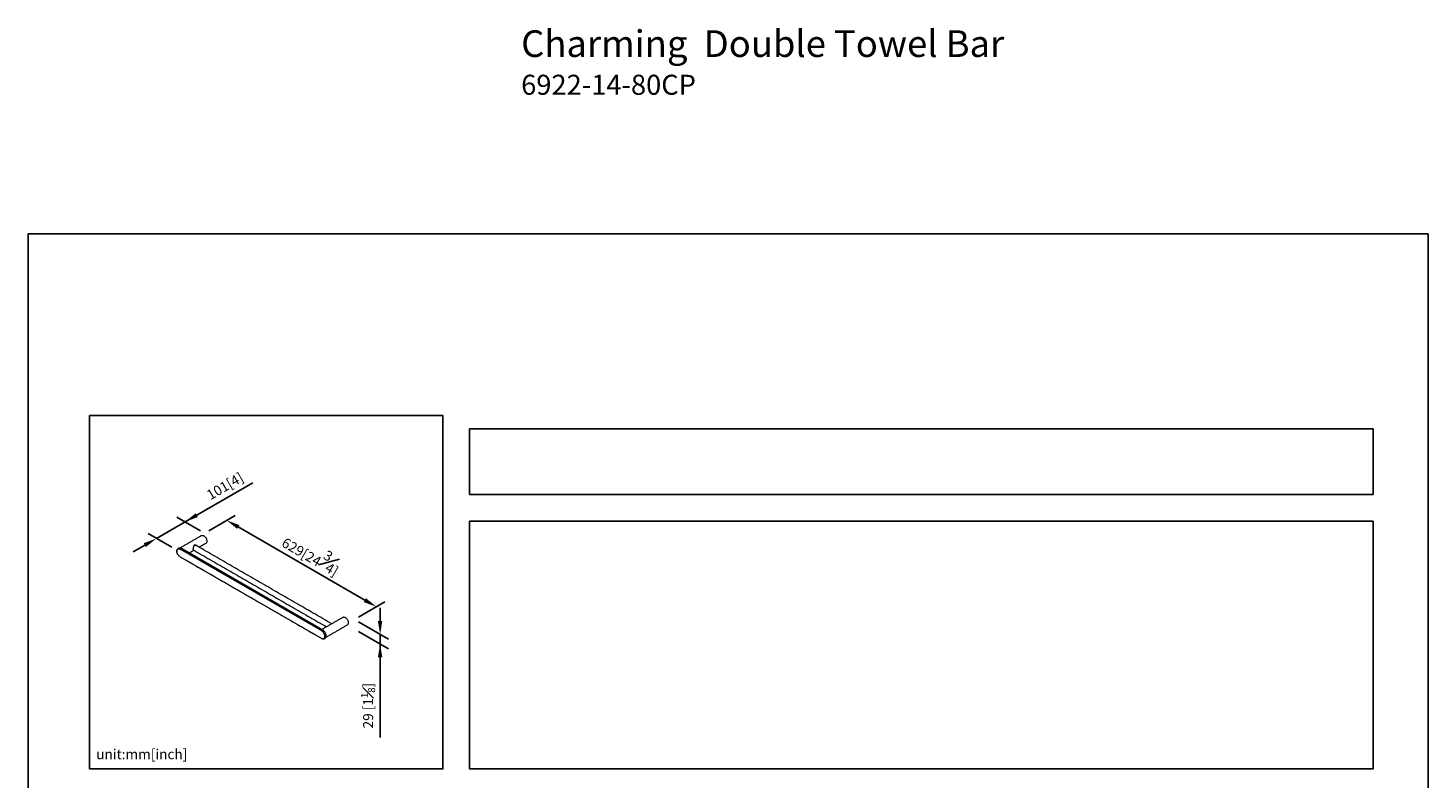
# Model space of a CAD drawing. Units: millimetres. Extents: x -1088 to 210, y 0 to 580.
# Drawn here: x 0 to 210, y 215 to 328 of the extents above; entities that cross this region are included whole.
import ezdxf

# ---------------------------------------------------------------- set-up
doc = ezdxf.new("R2010")
doc.units = ezdxf.units.MM
doc.layers.add('A1', color=7, linetype='Continuous')
doc.layers.add('DIM', color=6, linetype='Continuous')
doc.layers.add('圖紙邊界', color=255, linetype='Continuous', plot=False)
doc.styles.add('勝泰-1.5', font='simplex.shx', dxfattribs={"height": 1.5, "bigfont": 'chineset.shx'})
doc.dimstyles.new('比例1／6', dxfattribs={"dimtxt": 1.5, "dimasz": 2, "dimexe": 1.25, "dimexo": 0.625, "dimgap": 0.5, "dimtad": 1, "dimdec": 0, "dimlfac": 6, "dimdsep": 46, "dimtxsty": '勝泰-1.5', "dimcen": 2.5, "dimadec": 0, "dimazin": 0, "dimtfac": 1, "dimtdec": 0, "dimtmove": 0, "dimatfit": 3, "dimfxl": 0, "dimfrac": 1, "dimarcsym": 0})
doc.dimstyles.new('比例1／8', dxfattribs={"dimtxt": 1.5, "dimasz": 2, "dimexe": 1.25, "dimexo": 0.625, "dimgap": 0.5, "dimtad": 1, "dimdec": 0, "dimlfac": 8, "dimdsep": 46, "dimtxsty": '勝泰-1.5', "dimcen": 2.5, "dimadec": 0, "dimazin": 0, "dimtfac": 1, "dimtdec": 0, "dimtmove": 0, "dimatfit": 3, "dimfxl": 0, "dimfrac": 1, "dimarcsym": 0})

# ---------------------------------------------------------------- blocks, each defined once
blk = doc.blocks.new('*D1')
at = {"layer": 'Defpoints', "color": 0}
for p in [(26.49, 252.13), (52.25, 241.08), (48.94, 239.17)]:
    blk.add_point(p, dxfattribs=at)
at = {"layer": 'DIM', "color": 0, "lineweight": -2}
for p, q in [((27.11, 252.49), (31.05, 254.77)), ((31.53, 253.05), (50.52, 242.08)), ((49.56, 239.53), (53.5, 241.81))]:
    blk.add_line(p, q, dxfattribs=at)
at = {"layer": 'DIM', "color": 0}
for points in [[(31.7, 253.33), (31.37, 252.76), (29.8, 254.05)], [(50.35, 241.79), (50.69, 242.37), (52.25, 241.08)]]:
    blk.add_solid(points, dxfattribs=at)
at = {"layer": 'DIM', "color": 0, "insert": (42.69, 249.2), "char_height": 1.5, "attachment_point": 5, "rotation": 330, "style": '勝泰-1.5'}
blk.add_mtext('{\\A0;629[24{\\H1x;\\S3#4;}]}', dxfattribs=at)
blk = doc.blocks.new('*D2')
at = {"layer": 'Defpoints', "color": 0}
for p in [(26.49, 252.13), (19.26, 251.32), (22.17, 249.64)]:
    blk.add_point(p, dxfattribs=at)
at = {"layer": 'DIM', "color": 0, "lineweight": -2}
for p, q in [((23.57, 253.82), (33.72, 259.67)), ((25.86, 252.49), (22.32, 254.54)), ((25.3, 254.82), (27.03, 255.82)), ((21.55, 250), (18.01, 252.05)), ((23.57, 253.82), (19.26, 251.32)), ((17.52, 250.32), (15.79, 249.32))]:
    blk.add_line(p, q, dxfattribs=at)
at = {"layer": 'DIM', "color": 0}
for points in [[(25.14, 255.1), (25.47, 254.53), (23.57, 253.82)], [(17.69, 250.04), (17.36, 250.61), (19.26, 251.32)]]:
    blk.add_solid(points, dxfattribs=at)
at = {"layer": 'DIM', "color": 0, "insert": (29.55, 259.17), "char_height": 1.5, "attachment_point": 5, "rotation": 30, "style": '勝泰-1.5'}
blk.add_mtext('{\\A0;101[4]', dxfattribs=at)
blk = doc.blocks.new('*D107')
at = {"layer": 'Defpoints', "color": 0}
for p in [(48.94, 239.17), (48.94, 237.72), (52.82, 235.48)]:
    blk.add_point(p, dxfattribs=at)
at = {"layer": 'DIM', "color": 0, "lineweight": -2}
for p, q in [((52.82, 238.93), (52.82, 240.93)), ((49.56, 238.81), (54.07, 236.21)), ((49.56, 237.36), (54.07, 234.76)), ((52.82, 236.93), (52.82, 221.49)), ((52.82, 236.93), (52.82, 235.48)), ((52.82, 233.48), (52.82, 231.48))]:
    blk.add_line(p, q, dxfattribs=at)
at = {"layer": 'DIM', "color": 0}
for points in [[(52.48, 238.93), (53.15, 238.93), (52.82, 236.93)], [(53.15, 233.48), (52.48, 233.48), (52.82, 235.48)]]:
    blk.add_solid(points, dxfattribs=at)
at = {"layer": 'DIM', "color": 0, "insert": (51.02, 226.25), "char_height": 1.5, "attachment_point": 5, "rotation": 90, "style": '勝泰-1.5'}
blk.add_mtext('{\\A1;\\H1x;29 [1{\\H0.7x;\\S1#8;}]}', dxfattribs=at)

msp = doc.modelspace()

# ---------------------------------------------------------------- linework, layer by layer
at = {"layer": 'A1', "linetype": 'Continuous', "lineweight": 15}
for p, q in [((44.052, 237.464), (22.838, 249.71)), ((22.838, 248.582), (44.052, 236.336)), ((23.017, 249.831), (22.856, 249.738)), ((44.069, 237.492), (22.856, 249.738)), ((44.23, 237.585), (23.017, 249.831)), ((44.23, 237.585), (44.069, 237.492))]:
    msp.add_line(p, q, dxfattribs=at)
at = {"layer": 'A1', "linetype": 'Continuous', "lineweight": 15, "flags": 128}
for points in [[(26.05, 251.751), (26.093, 251.77), (26.157, 251.781), (26.226, 251.776), (26.3, 251.755), (26.375, 251.719), (26.451, 251.668), (26.525, 251.604), (26.594, 251.528), (26.658, 251.444), (26.714, 251.352), (26.76, 251.256), (26.796, 251.158), (26.821, 251.061), (26.833, 250.967), (26.833, 250.88), (26.821, 250.8), (26.796, 250.732), (26.76, 250.675), (26.714, 250.633), (26.7, 250.625)], [(47.264, 239.505), (47.306, 239.524), (47.37, 239.535), (47.439, 239.53), (47.513, 239.509), (47.589, 239.472), (47.664, 239.422), (47.738, 239.358), (47.807, 239.282), (47.871, 239.198), (47.927, 239.106), (47.973, 239.01), (48.01, 238.912), (48.034, 238.815), (48.047, 238.721), (48.047, 238.633), (48.034, 238.554), (48.01, 238.486), (47.973, 238.429), (47.927, 238.387), (47.914, 238.379)], [(44.586, 236.386), (44.586, 236.386), (44.637, 236.426), (44.679, 236.48), (44.709, 236.546), (44.728, 236.624), (44.734, 236.712), (44.728, 236.807), (44.709, 236.906), (44.679, 237.008), (44.637, 237.109), (44.586, 237.208), (44.526, 237.302), (44.459, 237.389), (44.386, 237.466), (44.309, 237.532), (44.23, 237.585)]]:
    msp.add_lwpolyline(points, dxfattribs=at)
at = {"layer": 'A1', "linetype": 'Continuous', "lineweight": 15}
for centre, radius, start, end in [((22.323, 249.418), 0.012, 184.04392, 247.26221), ((22.808, 249.543), 0.355, 54.08226, 114.60729), ((22.85, 248.582), 0.0111, 183.00118, 236.7306), ((44.09, 237.459), 0.039, 122.87333, 172.53551), ((44.063, 236.336), 0.0111, 183.00651, 236.65165), ((44.522, 236.634), 0.0384, 242.60967, 297.39033)]:
    msp.add_arc(centre, radius, start, end, dxfattribs=at)
for points, degree in [([(26.05, 251.751), (22.838, 249.896)], 1), ([(45.566, 238.525), (25.164, 250.302)], 1), ([(25.653, 250.02), (26.7, 250.625)], 1), ([(22.311, 249.417), (22.32, 249.312)], 1), ([(22.329, 249.296), (22.318, 249.407)], 1), ([(22.66, 249.866), (22.483, 249.763)], 1), ([(22.843, 248.573), (44.057, 236.327)], 1), ([(24.171, 249.165), (24.863, 249.564)], 1), ([(24.775, 249.7), (24.774, 249.714), (24.774, 249.729), (24.774, 249.745)], 3), ([(24.774, 249.733), (24.774, 249.716), (24.774, 249.7), (24.775, 249.685)], 3), ([(24.795, 249.603), (44.776, 238.068)], 1), ([(47.264, 239.505), (44.084, 237.669)], 1), ([(44.701, 236.524), (47.914, 238.379)], 1), ([(44.408, 236.283), (44.586, 236.386)], 1)]:
    msp.add_open_spline(points, degree=degree, dxfattribs=at)
for points, knots in [([(25.309, 250.219), (25.305, 250.225), (25.277, 250.267), (25.193, 250.322), (25.081, 250.348), (24.992, 250.334), (24.933, 250.303), (24.885, 250.253), (24.837, 250.17), (24.801, 250.044), (24.782, 249.907), (24.775, 249.802), (24.774, 249.756), (24.774, 249.733)], [0, 0, 0, 0, 0.02224352, 0.16159728, 0.3010161, 0.37123839, 0.44095846, 0.51103577, 0.58122033, 0.72058212, 0.86007068, 0.93023627, 1, 1, 1, 1]), ([(24.848, 250.181), (24.859, 250.201), (24.88, 250.242), (24.926, 250.287), (24.983, 250.317), (25.066, 250.331), (25.149, 250.32), (25.193, 250.287), (25.202, 250.28)], [0, 0, 0, 0, 0.1500513, 0.3028978, 0.4548724, 0.6080763, 0.913028, 1, 1, 1, 1]), ([(22.322, 249.524), (22.321, 249.519), (22.313, 249.486), (22.312, 249.449), (22.311, 249.417)], [0, 0, 0, 0, 0.1484313, 1, 1, 1, 1]), ([(22.318, 249.407), (22.318, 249.444), (22.322, 249.479), (22.333, 249.529), (22.337, 249.545), (22.347, 249.576), (22.354, 249.591), (22.374, 249.633), (22.391, 249.657), (22.42, 249.69), (22.431, 249.7), (22.454, 249.718), (22.465, 249.726), (22.502, 249.748), (22.529, 249.758), (22.572, 249.768), (22.586, 249.77), (22.616, 249.773), (22.632, 249.773), (22.662, 249.771), (22.678, 249.769), (22.71, 249.763), (22.726, 249.759), (22.774, 249.743), (22.806, 249.729), (22.838, 249.71)], [0, 0, 0, 0, 0.125, 0.125, 0.1875, 0.1875, 0.25, 0.25, 0.375, 0.375, 0.4375, 0.4375, 0.5, 0.5, 0.625, 0.625, 0.6875, 0.6875, 0.75, 0.75, 0.8125, 0.8125, 0.875, 0.875, 1, 1, 1, 1]), ([(22.483, 249.763), (22.455, 249.744), (22.408, 249.71), (22.37, 249.654), (22.348, 249.609), (22.333, 249.571), (22.326, 249.54), (22.322, 249.524)], [0, 0, 0, 0, 0.3513439, 0.6034801, 0.7059506, 0.8439234, 1, 1, 1, 1]), ([(22.838, 248.582), (22.806, 248.602), (22.742, 248.643), (22.647, 248.727), (22.556, 248.825), (22.476, 248.934), (22.408, 249.051), (22.359, 249.172), (22.332, 249.255), (22.329, 249.294), (22.329, 249.296)], [0, 0, 0, 0, 0.14170817, 0.28387844, 0.42542615, 0.56790192, 0.70982865, 0.85230509, 0.99490514, 1, 1, 1, 1]), ([(22.483, 249.763), (22.483, 249.763), (22.467, 249.757), (22.444, 249.737), (22.411, 249.706), (22.392, 249.683), (22.383, 249.668), (22.382, 249.666)], [0, 0, 0, 0, 0.0013155, 0.3719972, 0.6403307, 0.9734226, 1, 1, 1, 1]), ([(22.856, 249.738), (22.823, 249.755), (22.756, 249.788), (22.668, 249.804), (22.598, 249.802), (22.538, 249.791), (22.502, 249.773), (22.483, 249.763)], [0, 0, 0, 0, 0.2509425, 0.5009321, 0.6621367, 0.8154165, 1, 1, 1, 1]), ([(22.838, 249.71), (22.839, 249.713), (22.839, 249.715), (22.841, 249.721), (22.843, 249.724), (22.846, 249.729), (22.848, 249.731), (22.852, 249.735), (22.854, 249.737), (22.856, 249.738)], [0, 0, 0, 0, 0.25, 0.25, 0.5, 0.5, 0.75, 0.75, 1, 1, 1, 1]), ([(24.775, 249.7), (24.777, 249.699), (24.779, 249.696), (24.779, 249.69), (24.777, 249.687), (24.775, 249.685)], [0, 0, 0, 0, 0.5, 0.5, 1, 1, 1, 1]), ([(24.775, 249.685), (24.776, 249.667), (24.779, 249.631), (24.79, 249.583), (24.806, 249.555), (24.839, 249.567), (24.851, 249.571)], [0, 0, 0, 0, 0.1967444, 0.3911482, 0.7815341, 1, 1, 1, 1]), ([(24.82, 249.589), (24.819, 249.588), (24.812, 249.586), (24.81, 249.591), (24.808, 249.596)], [0, 0, 0, 0, 0.19310734, 1, 1, 1, 1]), ([(44.052, 237.464), (44.084, 237.446), (44.115, 237.423), (44.16, 237.385), (44.175, 237.371), (44.204, 237.342), (44.219, 237.327), (44.261, 237.279), (44.287, 237.244), (44.323, 237.189), (44.335, 237.17), (44.358, 237.131), (44.368, 237.111), (44.399, 237.051), (44.416, 237.009), (44.44, 236.946), (44.447, 236.925), (44.46, 236.882), (44.466, 236.861), (44.477, 236.82), (44.482, 236.799), (44.49, 236.757), (44.493, 236.737), (44.501, 236.676), (44.504, 236.637), (44.504, 236.6)], [0, 0, 0, 0, 0.125, 0.125, 0.1875, 0.1875, 0.25, 0.25, 0.375, 0.375, 0.4375, 0.4375, 0.5, 0.5, 0.625, 0.625, 0.6875, 0.6875, 0.75, 0.75, 0.8125, 0.8125, 0.875, 0.875, 1, 1, 1, 1]), ([(44.539, 236.6), (44.539, 236.638), (44.536, 236.678), (44.528, 236.741), (44.524, 236.762), (44.516, 236.805), (44.511, 236.827), (44.5, 236.87), (44.494, 236.891), (44.48, 236.935), (44.473, 236.957), (44.448, 237.022), (44.429, 237.065), (44.398, 237.127), (44.387, 237.147), (44.363, 237.188), (44.351, 237.207), (44.313, 237.264), (44.286, 237.3), (44.243, 237.35), (44.228, 237.366), (44.197, 237.396), (44.182, 237.41), (44.135, 237.45), (44.102, 237.473), (44.069, 237.492)], [0, 0, 0, 0, 0.125, 0.125, 0.1875, 0.1875, 0.25, 0.25, 0.3125, 0.3125, 0.375, 0.375, 0.5, 0.5, 0.5625, 0.5625, 0.625, 0.625, 0.75, 0.75, 0.8125, 0.8125, 0.875, 0.875, 1, 1, 1, 1]), ([(44.504, 236.6), (44.504, 236.562), (44.501, 236.528), (44.493, 236.48), (44.49, 236.464), (44.482, 236.435), (44.477, 236.421), (44.461, 236.382), (44.448, 236.359), (44.425, 236.33), (44.416, 236.321), (44.398, 236.306), (44.389, 236.299), (44.358, 236.281), (44.336, 236.273), (44.299, 236.267), (44.287, 236.266), (44.26, 236.266), (44.247, 236.266), (44.219, 236.27), (44.205, 236.273), (44.176, 236.28), (44.161, 236.285), (44.115, 236.302), (44.084, 236.317), (44.052, 236.336)], [0, 0, 0, 0, 0.125, 0.125, 0.1875, 0.1875, 0.25, 0.25, 0.375, 0.375, 0.4375, 0.4375, 0.5, 0.5, 0.625, 0.625, 0.6875, 0.6875, 0.75, 0.75, 0.8125, 0.8125, 0.875, 0.875, 1, 1, 1, 1]), ([(44.057, 236.327), (44.089, 236.31), (44.14, 236.283), (44.201, 236.265), (44.24, 236.257), (44.273, 236.253), (44.31, 236.253), (44.358, 236.259), (44.39, 236.275), (44.408, 236.283)], [0, 0, 0, 0, 0.2407635, 0.3909999, 0.484372, 0.5611739, 0.6615456, 0.8084962, 1, 1, 1, 1]), ([(44.408, 236.283), (44.409, 236.283), (44.422, 236.289), (44.44, 236.305), (44.467, 236.333), (44.488, 236.364), (44.513, 236.415), (44.534, 236.489), (44.538, 236.563), (44.539, 236.6)], [0, 0, 0, 0, 0.0005159, 0.1458933, 0.2511308, 0.3817659, 0.500344, 0.7505303, 1, 1, 1, 1])]:
    msp.add_open_spline(points, degree=3, knots=knots, dxfattribs=at)
at = {"layer": '圖紙邊界', "ltscale": 10}
for points in [[(0, 0), (210, 0), (210, 297), (0, 297)], [(9.232, 216.75), (9.232, 269.75), (62.232, 269.75), (62.232, 216.75)], [(66.232, 267.75), (66.232, 257.917), (201.768, 257.917), (201.768, 267.75)]]:
    msp.add_lwpolyline(points, close=True, dxfattribs=at)
at = {"layer": '圖紙邊界'}
msp.add_lwpolyline([(66.232, 253.917), (66.232, 216.75), (201.768, 216.75), (201.768, 253.917)], close=True, dxfattribs=at)

# ---------------------------------------------------------------- texts
at = {"layer": 'DIM', "insert": (73.975, 327.535), "char_height": 4, "width": 132.53678, "attachment_point": 1}
msp.add_mtext('{\\fArial|b1|i0|c0|p34;Charming}{\\fArial|b0|i0|c0|p34;  Double Towel Bar}\\P{\\fArial|b0|i0|c0|p34;\\H0.75000x;6922-14-80CP}', dxfattribs=at)
at = {"layer": 'DIM', "insert": (10.232, 217.75), "char_height": 1.5, "width": 29.90869, "attachment_point": 7, "style": '勝泰-1.5'}
msp.add_mtext('{unit:mm[inch]}', dxfattribs=at)

# ---------------------------------------------------------------- dimensions: what is measured, and where the dimension line sits
at = {"layer": 'DIM'}
for base, p1, p2, angle, text, dimstyle, override, picture, middle in [((19.255, 251.325), (26.487, 252.132), (22.172, 249.641), 210, '{\\A0;101[4]', '比例1／8', {"dimlfac": 5}, '*D2', (30.375, 257.745)), ((52.253, 241.083), (26.487, 252.132), (48.938, 239.17), 330, '{\\A0;629[24{\\H1x;\\S3#4;}]}', '比例1／8', {"dimlfac": 5}, '*D1', (41.569, 247.252)), ((52.815, 235.48), (48.938, 239.17), (48.938, 237.718), 270, '{\\A1;\\H1x;29 [1{\\H0.7x;\\S1#8;}]}', '比例1／6', {"dimlfac": 6, "dimtolj": 0}, '*D107', (52.815, 226.254))]:
    dim = msp.add_linear_dim(base=base, p1=p1, p2=p2, angle=angle, text=text, dimstyle=dimstyle, override=override, dxfattribs=at)
    dim.commit()
    dim.dimension.update_dxf_attribs({"geometry": picture, "text_midpoint": middle, "dimtype": 161})

doc.saveas('drawing.dxf')
